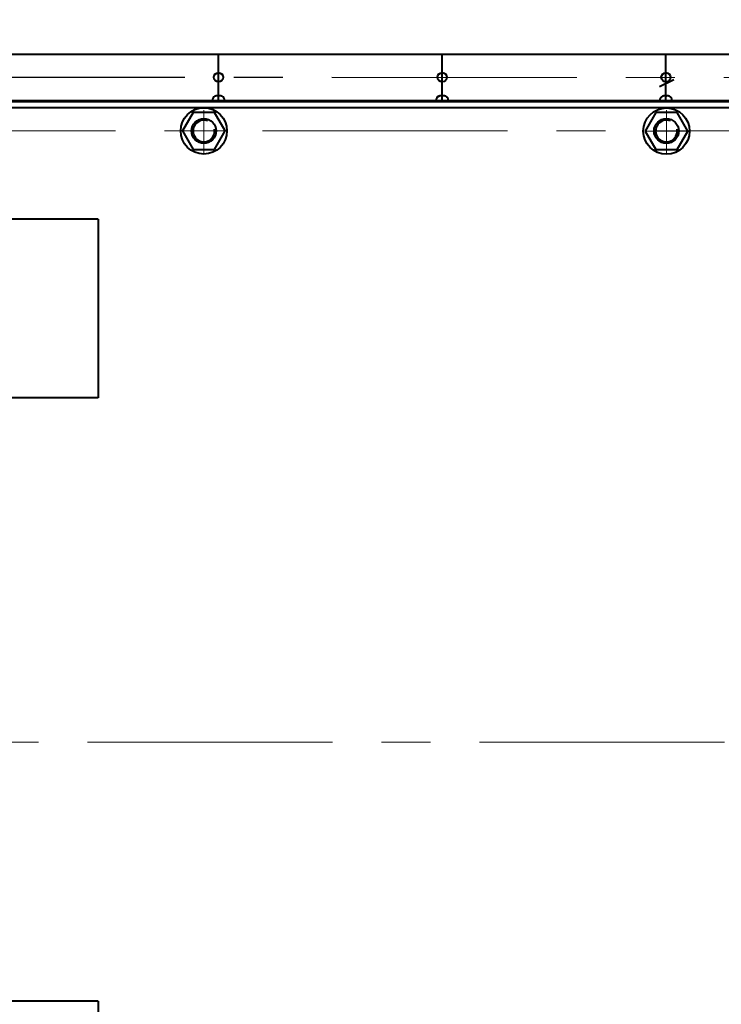
# Model space of a CAD drawing. Units: millimetres. Extents: x 955 to 12835, y -4778 to 3622.
# Drawn here: x 6792 to 7247, y 870 to 1508 of the extents above; entities that cross this region are included whole.
import ezdxf

# ---------------------------------------------------------------- set-up
doc = ezdxf.new("R2010")
doc.units = ezdxf.units.MM
doc.linetypes.add('CENTER', pattern=[50.8, 31.75, -6.35, 6.35, -6.35])
for name, color, linetype, lineweight in [('котел', 150, 'Continuous', 40), ('оси', 253, 'CENTER', 13), ('размеры', 253, 'Continuous', 13)]:
    doc.layers.add(name, color=color, linetype=linetype, lineweight=lineweight)
doc.styles.add('энтророс', font='geniso.shx', dxfattribs={"height": 60})
doc.dimstyles.new('20', dxfattribs={"dimtxt": 60, "dimasz": 50, "dimexe": 20, "dimexo": 0.625, "dimgap": 20, "dimtad": 1, "dimdec": 0, "dimtxsty": 'энтророс', "dimcen": 2.5, "dimadec": 0, "dimazin": 0, "dimtfac": 1, "dimtdec": 0, "dimtmove": 0, "dimatfit": 3, "dimfxl": 1, "dimarcsym": 0})

# ---------------------------------------------------------------- blocks, each defined once
blk = doc.blocks.new('*D23')
at = {"layer": 'Defpoints', "color": 0, "ltscale": 10, "transparency": 16777216}
for p in [(8228.99, 2280.84), (6192.68, -206.16), (6719.82, -206.16)]:
    blk.add_point(p, dxfattribs=at)
at = {"layer": 'размеры', "color": 0, "lineweight": -2, "ltscale": 10, "transparency": 16777216}
for p, q in [((8228.36, 2280.84), (6172.68, 2280.84)), ((6192.68, 2230.84), (6192.68, -156.16)), ((6719.2, -206.16), (6172.68, -206.16))]:
    blk.add_line(p, q, dxfattribs=at)
at = {"layer": 'размеры', "color": 0, "ltscale": 10, "transparency": 16777216}
for points in [[(6184.35, 2230.84), (6201.02, 2230.84), (6192.68, 2280.84)], [(6184.35, -156.16), (6201.02, -156.16), (6192.68, -206.16)]]:
    blk.add_solid(points, dxfattribs=at)
at = {"layer": 'размеры', "color": 0, "ltscale": 10, "transparency": 16777216, "insert": (6142.68, 937.91), "char_height": 60, "attachment_point": 5, "rotation": 90, "style": 'энтророс'}
blk.add_mtext('2487', dxfattribs=at)
blk = doc.blocks.new('*D24')
at = {"layer": 'Defpoints', "color": 0, "ltscale": 10, "transparency": 16777216}
for p in [(7379.82, 2140.14), (6301.21, -206.16), (6719.82, -206.16)]:
    blk.add_point(p, dxfattribs=at)
at = {"layer": 'размеры', "color": 0, "lineweight": -2, "ltscale": 10, "transparency": 16777216}
for p, q in [((7379.2, 2140.14), (6281.21, 2140.14)), ((6301.21, 2090.14), (6301.21, -156.16)), ((6719.2, -206.16), (6281.21, -206.16))]:
    blk.add_line(p, q, dxfattribs=at)
at = {"layer": 'размеры', "color": 0, "ltscale": 10, "transparency": 16777216}
for points in [[(6292.88, 2090.14), (6309.55, 2090.14), (6301.21, 2140.14)], [(6292.88, -156.16), (6309.55, -156.16), (6301.21, -206.16)]]:
    blk.add_solid(points, dxfattribs=at)
at = {"layer": 'размеры', "color": 0, "ltscale": 10, "transparency": 16777216, "insert": (6251.21, 937.04), "char_height": 60, "attachment_point": 5, "rotation": 90, "style": 'энтророс'}
blk.add_mtext('2346', dxfattribs=at)
blk = doc.blocks.new('*D25')
at = {"layer": 'Defpoints', "color": 0, "ltscale": 10, "transparency": 16777216}
for p in [(8468.95, 2723.92), (8468.95, 1837.08), (6454.12, 1040.19)]:
    blk.add_point(p, dxfattribs=at)
at = {"layer": 'размеры', "color": 0, "lineweight": -2, "ltscale": 10, "transparency": 16777216}
for p, q in [((6454.12, 1040.82), (6454.12, 2743.92)), ((8468.95, 1837.7), (8468.95, 2743.92)), ((6504.12, 2723.92), (8418.95, 2723.92))]:
    blk.add_line(p, q, dxfattribs=at)
at = {"layer": 'размеры', "color": 0, "ltscale": 10, "transparency": 16777216}
for points in [[(6504.12, 2732.26), (6504.12, 2715.59), (6454.12, 2723.92)], [(8418.95, 2732.26), (8418.95, 2715.59), (8468.95, 2723.92)]]:
    blk.add_solid(points, dxfattribs=at)
at = {"layer": 'размеры', "color": 0, "ltscale": 10, "transparency": 16777216, "insert": (7576.89, 2773.93), "char_height": 60, "attachment_point": 5, "style": 'энтророс'}
blk.add_mtext('2015', dxfattribs=at)

msp = doc.modelspace()

# ---------------------------------------------------------------- linework, layer by layer
at = {"layer": 'котел', "ltscale": 50}
for p, q in [((6743.92, 1485.9), (7661.4, 1485.9)), ((6743.92, 1485.89), (7661.4, 1485.89)), ((6743.92, 1455.9), (7661.4, 1455.9)), ((6743.92, 1455.89), (7661.4, 1455.89)), ((6918.88, 1458.67), (6918.83, 1458.67)), ((6918.88, 1458.66), (6918.83, 1458.66)), ((6920.65, 1458.67), (6920.62, 1458.94)), ((6920.65, 1458.66), (6920.62, 1458.93)), ((6921.11, 1458.67), (6920.65, 1458.67)), ((6921.11, 1458.66), (6920.65, 1458.66)), ((6921.58, 1458.67), (6921.11, 1458.67)), ((6921.58, 1458.66), (6921.11, 1458.66)), ((6921.61, 1458.94), (6921.58, 1458.67)), ((6921.61, 1458.93), (6921.58, 1458.66)), ((6923.39, 1458.67), (6923.35, 1458.67)), ((6923.39, 1458.66), (6923.35, 1458.66)), ((7063.88, 1458.67), (7063.83, 1458.67)), ((7063.88, 1458.66), (7063.83, 1458.66)), ((7065.65, 1458.67), (7065.62, 1458.94)), ((7065.65, 1458.66), (7065.62, 1458.93)), ((7066.11, 1458.67), (7065.65, 1458.67)), ((7066.11, 1458.66), (7065.65, 1458.66)), ((7066.58, 1458.67), (7066.11, 1458.67)), ((7066.58, 1458.66), (7066.11, 1458.66)), ((7066.61, 1458.94), (7066.58, 1458.67)), ((7066.61, 1458.93), (7066.58, 1458.66)), ((7068.39, 1458.67), (7068.35, 1458.67)), ((7068.39, 1458.66), (7068.35, 1458.66)), ((7208.88, 1458.67), (7208.83, 1458.67)), ((7208.88, 1458.66), (7208.83, 1458.66)), ((7210.65, 1458.67), (7210.62, 1458.94)), ((7210.65, 1458.66), (7210.62, 1458.93)), ((7211.11, 1458.67), (7210.65, 1458.67)), ((7211.11, 1458.66), (7210.65, 1458.66)), ((7211.58, 1458.67), (7211.11, 1458.67)), ((7211.58, 1458.66), (7211.11, 1458.66)), ((7211.61, 1458.94), (7211.58, 1458.67)), ((7211.61, 1458.93), (7211.58, 1458.66)), ((7213.39, 1458.67), (7213.35, 1458.67)), ((7213.39, 1458.66), (7213.35, 1458.66))]:
    msp.add_line(p, q, dxfattribs=at)
at = {"layer": 'котел'}
for p, q in [((6921.1, 1456), (6921.1, 1486)), ((6921.1, 1455.99), (6921.1, 1485.99)), ((7066.1, 1456), (7066.1, 1486)), ((7066.1, 1455.99), (7066.1, 1485.99)), ((7211.1, 1456), (7211.1, 1486)), ((7211.1, 1455.99), (7211.1, 1485.99)), ((7216.22, 1469.37), (7206.98, 1464.86)), ((6743.92, 1455.2), (7661.4, 1455.2)), ((6743.92, 1455.19), (7661.4, 1455.19)), ((6743.92, 1455.19), (6880.68, 1455.19)), ((6879.92, 1455.19), (7496.82, 1455.19)), ((6881.39, 1451.19), (6746.2, 1451.19)), ((7496.99, 1451.19), (6881.4, 1451.19)), ((6904.7, 1448.19), (6897.77, 1436.19)), ((6918.32, 1448.19), (6904.47, 1448.19)), ((6918.56, 1448.19), (6904.7, 1448.19)), ((6925.49, 1436.19), (6918.56, 1448.19)), ((7204.47, 1448.14), (7197.54, 1436.14)), ((7218.32, 1448.14), (7204.47, 1448.14)), ((7225.25, 1436.14), (7218.32, 1448.14)), ((6897.77, 1436.19), (6904.7, 1424.19)), ((6918.56, 1424.19), (6925.49, 1436.19)), ((7197.54, 1436.14), (7204.47, 1424.14)), ((7218.32, 1424.14), (7225.25, 1436.14)), ((6904.7, 1424.19), (6918.56, 1424.19)), ((7204.47, 1424.14), (7218.32, 1424.14)), ((6843.17, 1379.03), (6543.09, 1379.03)), ((6843.17, 1379.03), (6843.17, 1263.26)), ((6843.17, 1263.26), (6543.09, 1263.26)), ((6843.17, 872.29), (6543.09, 872.29)), ((6843.17, 872.29), (6843.17, 756.51))]:
    msp.add_line(p, q, dxfattribs=at)
at = {"layer": 'котел', "ltscale": 50}
for centre in [(6921.11, 1471), (6921.11, 1470.99), (7066.11, 1471), (7066.11, 1470.99), (7211.11, 1471), (7211.11, 1470.99)]:
    msp.add_circle(centre, 3, dxfattribs=at)
at = {"layer": 'котел'}
for centre, radius in [((6911.63, 1436.19), 15), ((7211.4, 1436.14), 15), ((6911.63, 1436.19), 8), ((7211.4, 1436.19), 8)]:
    msp.add_circle(centre, radius, dxfattribs=at)
at = {"layer": 'котел', "ltscale": 50}
for centre, radius, start, end in [((7419.82, 1040.19), 965.7, 90, 180), ((7419.82, 1040.19), 965, 180, 90), ((7419.82, 1040.19), 965.7, 228.61911, 90), ((6920.05, 1456), 2.94, 114.49455, 180), ((6920.05, 1455.99), 2.94, 114.49455, 180), ((6922.18, 1456), 2.94, 0, 65.50545), ((6922.18, 1455.99), 2.94, 0, 65.50545), ((7065.05, 1456), 2.94, 114.49455, 180), ((7065.05, 1455.99), 2.94, 114.49455, 180), ((7067.18, 1456), 2.94, 0, 65.50545), ((7067.18, 1455.99), 2.94, 0, 65.50545), ((7210.05, 1456), 2.94, 114.49455, 180), ((7210.05, 1455.99), 2.94, 114.49455, 180), ((7212.18, 1456), 2.94, 0, 65.50545), ((7212.18, 1455.99), 2.94, 0, 65.50545)]:
    msp.add_arc(centre, radius, start, end, dxfattribs=at)
at = {"layer": 'котел'}
for centre in [(6911.63, 1436.19), (7211.4, 1436.19)]:
    msp.add_arc(centre, 7, 67.76152, 9.00248, dxfattribs=at)
at = {"layer": 'котел', "ltscale": 50}
for points, start_tangent, end_tangent in [([(6919.24, 1458.8), (6919.12, 1458.76), (6919, 1458.72), (6918.88, 1458.67)], (-0.957768, -0.287542), (-0.914747, -0.404026)), ([(6919.24, 1458.79), (6919.12, 1458.75), (6919, 1458.71), (6918.88, 1458.66)], (-0.957768, -0.287542), (-0.914747, -0.404026)), ([(6919.44, 1458.86), (6919.24, 1458.8)], (-0.966792, -0.255565), (-0.957768, -0.287542)), ([(6919.44, 1458.85), (6919.24, 1458.79)], (-0.966792, -0.255565), (-0.957768, -0.287542)), ([(6919.48, 1458.87), (6919.44, 1458.86)], (-0.96817, -0.250295), (-0.966792, -0.255565)), ([(6919.48, 1458.86), (6919.44, 1458.85)], (-0.96817, -0.250295), (-0.966792, -0.255565)), ([(6919.51, 1458.88), (6919.48, 1458.87)], (-0.969357, -0.245657), (-0.96817, -0.250295)), ([(6919.51, 1458.87), (6919.48, 1458.86)], (-0.969357, -0.245657), (-0.96817, -0.250295)), ([(6919.55, 1458.89), (6919.51, 1458.88)], (-0.970904, -0.239469), (-0.969357, -0.245657)), ([(6919.55, 1458.88), (6919.51, 1458.87)], (-0.970904, -0.239469), (-0.969357, -0.245657)), ([(6919.57, 1458.89), (6919.55, 1458.89)], (-0.97175, -0.236012), (-0.970904, -0.239469)), ([(6919.57, 1458.88), (6919.55, 1458.88)], (-0.97175, -0.236012), (-0.970904, -0.239469)), ([(6919.6, 1458.9), (6919.57, 1458.89)], (-0.972847, -0.231449), (-0.97175, -0.236012)), ([(6919.6, 1458.89), (6919.57, 1458.88)], (-0.972847, -0.231449), (-0.97175, -0.236012)), ([(6919.63, 1458.91), (6919.6, 1458.9)], (-0.97396, -0.226721), (-0.972847, -0.231449)), ([(6919.63, 1458.9), (6919.6, 1458.89)], (-0.97396, -0.226721), (-0.972847, -0.231449)), ([(6919.8, 1458.94), (6919.63, 1458.91)], (-0.979593, -0.200991), (-0.97396, -0.226721)), ([(6919.8, 1458.93), (6919.63, 1458.9)], (-0.979593, -0.200991), (-0.97396, -0.226721)), ([(6920.32, 1459), (6920.2, 1458.99), (6920.1, 1458.98), (6919.99, 1458.97), (6919.9, 1458.96), (6919.8, 1458.94)], (-0.998657, -0.051803), (-0.987359, -0.158497)), ([(6920.32, 1458.99), (6920.2, 1458.98), (6920.1, 1458.97), (6919.99, 1458.96), (6919.9, 1458.95), (6919.8, 1458.93)], (-0.998657, -0.051803), (-0.987359, -0.158497)), ([(6920.62, 1458.94), (6920.56, 1458.96), (6920.51, 1458.97), (6920.44, 1458.98), (6920.38, 1458.99), (6920.32, 1459)], (-0.96567, 0.259773), (-0.996073, 0.088532)), ([(6920.62, 1458.93), (6920.56, 1458.95), (6920.51, 1458.96), (6920.44, 1458.97), (6920.38, 1458.98), (6920.32, 1458.99)], (-0.96567, 0.259773), (-0.996073, 0.088532)), ([(6921.91, 1459), (6921.85, 1458.99), (6921.78, 1458.98), (6921.72, 1458.97), (6921.66, 1458.96), (6921.61, 1458.94)], (-0.996073, -0.088532), (-0.96567, -0.259773)), ([(6921.91, 1458.99), (6921.85, 1458.98), (6921.78, 1458.97), (6921.72, 1458.96), (6921.66, 1458.95), (6921.61, 1458.93)], (-0.996073, -0.088532), (-0.96567, -0.259773)), ([(6922.43, 1458.94), (6922.33, 1458.96), (6922.23, 1458.97), (6922.13, 1458.98), (6922.02, 1458.99), (6921.91, 1459)], (-0.987359, 0.158497), (-0.998657, 0.051803)), ([(6922.43, 1458.93), (6922.33, 1458.95), (6922.23, 1458.96), (6922.13, 1458.97), (6922.02, 1458.98), (6921.91, 1458.99)], (-0.987359, 0.158497), (-0.998657, 0.051803)), ([(6922.54, 1458.92), (6922.43, 1458.94)], (-0.97598, 0.21786), (-0.979593, 0.200991)), ([(6922.54, 1458.91), (6922.43, 1458.93)], (-0.97598, 0.21786), (-0.979593, 0.200991)), ([(6922.63, 1458.9), (6922.6, 1458.91), (6922.54, 1458.92)], (-0.972847, 0.231449), (-0.97598, 0.21786)), ([(6922.63, 1458.89), (6922.6, 1458.9), (6922.54, 1458.91)], (-0.972847, 0.231449), (-0.97598, 0.21786)), ([(6922.66, 1458.89), (6922.63, 1458.9)], (-0.97175, 0.236012), (-0.972847, 0.231449)), ([(6922.66, 1458.88), (6922.63, 1458.89)], (-0.97175, 0.236012), (-0.972847, 0.231449)), ([(6922.68, 1458.89), (6922.66, 1458.89)], (-0.970904, 0.239469), (-0.97175, 0.236012)), ([(6922.68, 1458.88), (6922.66, 1458.88)], (-0.970904, 0.239469), (-0.97175, 0.236012)), ([(6922.72, 1458.88), (6922.68, 1458.89)], (-0.969357, 0.245657), (-0.970904, 0.239469)), ([(6922.72, 1458.87), (6922.68, 1458.88)], (-0.969357, 0.245657), (-0.970904, 0.239469)), ([(6922.75, 1458.87), (6922.72, 1458.88)], (-0.96817, 0.250295), (-0.969357, 0.245657)), ([(6922.75, 1458.86), (6922.72, 1458.87)], (-0.96817, 0.250295), (-0.969357, 0.245657)), ([(6922.78, 1458.86), (6922.75, 1458.87)], (-0.966792, 0.255565), (-0.96817, 0.250295)), ([(6922.78, 1458.85), (6922.75, 1458.86)], (-0.966792, 0.255565), (-0.96817, 0.250295)), ([(6922.99, 1458.8), (6922.78, 1458.86)], (-0.957768, 0.287542), (-0.966792, 0.255565)), ([(6922.99, 1458.79), (6922.78, 1458.85)], (-0.957768, 0.287542), (-0.966792, 0.255565)), ([(6923.35, 1458.67), (6923.23, 1458.72), (6923.11, 1458.76), (6922.99, 1458.8)], (-0.914747, 0.404026), (-0.957768, 0.287542)), ([(6923.35, 1458.66), (6923.23, 1458.71), (6923.11, 1458.75), (6922.99, 1458.79)], (-0.914747, 0.404026), (-0.957768, 0.287542)), ([(7064.24, 1458.8), (7064.12, 1458.76), (7064, 1458.72), (7063.88, 1458.67)], (-0.957768, -0.287542), (-0.914747, -0.404026)), ([(7064.24, 1458.79), (7064.12, 1458.75), (7064, 1458.71), (7063.88, 1458.66)], (-0.957768, -0.287542), (-0.914747, -0.404026)), ([(7064.44, 1458.86), (7064.24, 1458.8)], (-0.966792, -0.255565), (-0.957768, -0.287542)), ([(7064.44, 1458.85), (7064.24, 1458.79)], (-0.966792, -0.255565), (-0.957768, -0.287542)), ([(7064.48, 1458.87), (7064.44, 1458.86)], (-0.96817, -0.250295), (-0.966792, -0.255565)), ([(7064.48, 1458.86), (7064.44, 1458.85)], (-0.96817, -0.250295), (-0.966792, -0.255565)), ([(7064.51, 1458.88), (7064.48, 1458.87)], (-0.969357, -0.245657), (-0.96817, -0.250295)), ([(7064.51, 1458.87), (7064.48, 1458.86)], (-0.969357, -0.245657), (-0.96817, -0.250295)), ([(7064.55, 1458.89), (7064.51, 1458.88)], (-0.970904, -0.239469), (-0.969357, -0.245657)), ([(7064.55, 1458.88), (7064.51, 1458.87)], (-0.970904, -0.239469), (-0.969357, -0.245657)), ([(7064.57, 1458.89), (7064.55, 1458.89)], (-0.97175, -0.236012), (-0.970904, -0.239469)), ([(7064.57, 1458.88), (7064.55, 1458.88)], (-0.97175, -0.236012), (-0.970904, -0.239469)), ([(7064.6, 1458.9), (7064.57, 1458.89)], (-0.972847, -0.231449), (-0.97175, -0.236012)), ([(7064.6, 1458.89), (7064.57, 1458.88)], (-0.972847, -0.231449), (-0.97175, -0.236012)), ([(7064.63, 1458.91), (7064.6, 1458.9)], (-0.97396, -0.226721), (-0.972847, -0.231449)), ([(7064.63, 1458.9), (7064.6, 1458.89)], (-0.97396, -0.226721), (-0.972847, -0.231449)), ([(7064.8, 1458.94), (7064.63, 1458.91)], (-0.979593, -0.200991), (-0.97396, -0.226721)), ([(7064.8, 1458.93), (7064.63, 1458.9)], (-0.979593, -0.200991), (-0.97396, -0.226721)), ([(7065.32, 1459), (7065.2, 1458.99), (7065.1, 1458.98), (7064.99, 1458.97), (7064.9, 1458.96), (7064.8, 1458.94)], (-0.998657, -0.051803), (-0.987359, -0.158497)), ([(7065.32, 1458.99), (7065.2, 1458.98), (7065.1, 1458.97), (7064.99, 1458.96), (7064.9, 1458.95), (7064.8, 1458.93)], (-0.998657, -0.051803), (-0.987359, -0.158497)), ([(7065.62, 1458.94), (7065.56, 1458.96), (7065.51, 1458.97), (7065.44, 1458.98), (7065.38, 1458.99), (7065.32, 1459)], (-0.96567, 0.259773), (-0.996073, 0.088532)), ([(7065.62, 1458.93), (7065.56, 1458.95), (7065.51, 1458.96), (7065.44, 1458.97), (7065.38, 1458.98), (7065.32, 1458.99)], (-0.96567, 0.259773), (-0.996073, 0.088532)), ([(7066.91, 1459), (7066.85, 1458.99), (7066.78, 1458.98), (7066.72, 1458.97), (7066.66, 1458.96), (7066.61, 1458.94)], (-0.996073, -0.088532), (-0.96567, -0.259773)), ([(7066.91, 1458.99), (7066.85, 1458.98), (7066.78, 1458.97), (7066.72, 1458.96), (7066.66, 1458.95), (7066.61, 1458.93)], (-0.996073, -0.088532), (-0.96567, -0.259773)), ([(7067.43, 1458.94), (7067.33, 1458.96), (7067.23, 1458.97), (7067.13, 1458.98), (7067.02, 1458.99), (7066.91, 1459)], (-0.987359, 0.158497), (-0.998657, 0.051803)), ([(7067.43, 1458.93), (7067.33, 1458.95), (7067.23, 1458.96), (7067.13, 1458.97), (7067.02, 1458.98), (7066.91, 1458.99)], (-0.987359, 0.158497), (-0.998657, 0.051803)), ([(7067.54, 1458.92), (7067.43, 1458.94)], (-0.97598, 0.21786), (-0.979593, 0.200991)), ([(7067.54, 1458.91), (7067.43, 1458.93)], (-0.97598, 0.21786), (-0.979593, 0.200991)), ([(7067.63, 1458.9), (7067.6, 1458.91), (7067.54, 1458.92)], (-0.972847, 0.231449), (-0.97598, 0.21786)), ([(7067.63, 1458.89), (7067.6, 1458.9), (7067.54, 1458.91)], (-0.972847, 0.231449), (-0.97598, 0.21786)), ([(7067.66, 1458.89), (7067.63, 1458.9)], (-0.97175, 0.236012), (-0.972847, 0.231449)), ([(7067.66, 1458.88), (7067.63, 1458.89)], (-0.97175, 0.236012), (-0.972847, 0.231449)), ([(7067.68, 1458.89), (7067.66, 1458.89)], (-0.970904, 0.239469), (-0.97175, 0.236012)), ([(7067.68, 1458.88), (7067.66, 1458.88)], (-0.970904, 0.239469), (-0.97175, 0.236012)), ([(7067.72, 1458.88), (7067.68, 1458.89)], (-0.969357, 0.245657), (-0.970904, 0.239469)), ([(7067.72, 1458.87), (7067.68, 1458.88)], (-0.969357, 0.245657), (-0.970904, 0.239469)), ([(7067.75, 1458.87), (7067.72, 1458.88)], (-0.96817, 0.250295), (-0.969357, 0.245657)), ([(7067.75, 1458.86), (7067.72, 1458.87)], (-0.96817, 0.250295), (-0.969357, 0.245657)), ([(7067.78, 1458.86), (7067.75, 1458.87)], (-0.966792, 0.255565), (-0.96817, 0.250295)), ([(7067.78, 1458.85), (7067.75, 1458.86)], (-0.966792, 0.255565), (-0.96817, 0.250295)), ([(7067.99, 1458.8), (7067.78, 1458.86)], (-0.957768, 0.287542), (-0.966792, 0.255565)), ([(7067.99, 1458.79), (7067.78, 1458.85)], (-0.957768, 0.287542), (-0.966792, 0.255565)), ([(7068.35, 1458.67), (7068.23, 1458.72), (7068.11, 1458.76), (7067.99, 1458.8)], (-0.914747, 0.404026), (-0.957768, 0.287542)), ([(7068.35, 1458.66), (7068.23, 1458.71), (7068.11, 1458.75), (7067.99, 1458.79)], (-0.914747, 0.404026), (-0.957768, 0.287542)), ([(7209.24, 1458.8), (7209.12, 1458.76), (7209, 1458.72), (7208.88, 1458.67)], (-0.957768, -0.287542), (-0.914747, -0.404026)), ([(7209.24, 1458.79), (7209.12, 1458.75), (7209, 1458.71), (7208.88, 1458.66)], (-0.957768, -0.287542), (-0.914747, -0.404026)), ([(7209.44, 1458.86), (7209.24, 1458.8)], (-0.966792, -0.255565), (-0.957768, -0.287542)), ([(7209.44, 1458.85), (7209.24, 1458.79)], (-0.966792, -0.255565), (-0.957768, -0.287542)), ([(7209.48, 1458.87), (7209.44, 1458.86)], (-0.96817, -0.250295), (-0.966792, -0.255565)), ([(7209.48, 1458.86), (7209.44, 1458.85)], (-0.96817, -0.250295), (-0.966792, -0.255565)), ([(7209.51, 1458.88), (7209.48, 1458.87)], (-0.969357, -0.245657), (-0.96817, -0.250295)), ([(7209.51, 1458.87), (7209.48, 1458.86)], (-0.969357, -0.245657), (-0.96817, -0.250295)), ([(7209.55, 1458.89), (7209.51, 1458.88)], (-0.970904, -0.239469), (-0.969357, -0.245657)), ([(7209.55, 1458.88), (7209.51, 1458.87)], (-0.970904, -0.239469), (-0.969357, -0.245657)), ([(7209.57, 1458.89), (7209.55, 1458.89)], (-0.97175, -0.236012), (-0.970904, -0.239469)), ([(7209.57, 1458.88), (7209.55, 1458.88)], (-0.97175, -0.236012), (-0.970904, -0.239469)), ([(7209.6, 1458.9), (7209.57, 1458.89)], (-0.972847, -0.231449), (-0.97175, -0.236012)), ([(7209.6, 1458.89), (7209.57, 1458.88)], (-0.972847, -0.231449), (-0.97175, -0.236012)), ([(7209.63, 1458.91), (7209.6, 1458.9)], (-0.97396, -0.226721), (-0.972847, -0.231449)), ([(7209.63, 1458.9), (7209.6, 1458.89)], (-0.97396, -0.226721), (-0.972847, -0.231449)), ([(7209.8, 1458.94), (7209.63, 1458.91)], (-0.979593, -0.200991), (-0.97396, -0.226721)), ([(7209.8, 1458.93), (7209.63, 1458.9)], (-0.979593, -0.200991), (-0.97396, -0.226721)), ([(7210.32, 1459), (7210.2, 1458.99), (7210.1, 1458.98), (7209.99, 1458.97), (7209.9, 1458.96), (7209.8, 1458.94)], (-0.998657, -0.051803), (-0.987359, -0.158497)), ([(7210.32, 1458.99), (7210.2, 1458.98), (7210.1, 1458.97), (7209.99, 1458.96), (7209.9, 1458.95), (7209.8, 1458.93)], (-0.998657, -0.051803), (-0.987359, -0.158497)), ([(7210.62, 1458.94), (7210.56, 1458.96), (7210.51, 1458.97), (7210.44, 1458.98), (7210.38, 1458.99), (7210.32, 1459)], (-0.96567, 0.259773), (-0.996073, 0.088532)), ([(7210.62, 1458.93), (7210.56, 1458.95), (7210.51, 1458.96), (7210.44, 1458.97), (7210.38, 1458.98), (7210.32, 1458.99)], (-0.96567, 0.259773), (-0.996073, 0.088532)), ([(7211.91, 1459), (7211.85, 1458.99), (7211.78, 1458.98), (7211.72, 1458.97), (7211.66, 1458.96), (7211.61, 1458.94)], (-0.996073, -0.088532), (-0.96567, -0.259773)), ([(7211.91, 1458.99), (7211.85, 1458.98), (7211.78, 1458.97), (7211.72, 1458.96), (7211.66, 1458.95), (7211.61, 1458.93)], (-0.996073, -0.088532), (-0.96567, -0.259773)), ([(7212.43, 1458.94), (7212.33, 1458.96), (7212.23, 1458.97), (7212.13, 1458.98), (7212.02, 1458.99), (7211.91, 1459)], (-0.987359, 0.158497), (-0.998657, 0.051803)), ([(7212.43, 1458.93), (7212.33, 1458.95), (7212.23, 1458.96), (7212.13, 1458.97), (7212.02, 1458.98), (7211.91, 1458.99)], (-0.987359, 0.158497), (-0.998657, 0.051803)), ([(7212.54, 1458.92), (7212.43, 1458.94)], (-0.97598, 0.21786), (-0.979593, 0.200991)), ([(7212.54, 1458.91), (7212.43, 1458.93)], (-0.97598, 0.21786), (-0.979593, 0.200991)), ([(7212.63, 1458.9), (7212.6, 1458.91), (7212.54, 1458.92)], (-0.972847, 0.231449), (-0.97598, 0.21786)), ([(7212.63, 1458.89), (7212.6, 1458.9), (7212.54, 1458.91)], (-0.972847, 0.231449), (-0.97598, 0.21786)), ([(7212.66, 1458.89), (7212.63, 1458.9)], (-0.97175, 0.236012), (-0.972847, 0.231449)), ([(7212.66, 1458.88), (7212.63, 1458.89)], (-0.97175, 0.236012), (-0.972847, 0.231449)), ([(7212.68, 1458.89), (7212.66, 1458.89)], (-0.970904, 0.239469), (-0.97175, 0.236012)), ([(7212.68, 1458.88), (7212.66, 1458.88)], (-0.970904, 0.239469), (-0.97175, 0.236012)), ([(7212.72, 1458.88), (7212.68, 1458.89)], (-0.969357, 0.245657), (-0.970904, 0.239469)), ([(7212.72, 1458.87), (7212.68, 1458.88)], (-0.969357, 0.245657), (-0.970904, 0.239469)), ([(7212.75, 1458.87), (7212.72, 1458.88)], (-0.96817, 0.250295), (-0.969357, 0.245657)), ([(7212.75, 1458.86), (7212.72, 1458.87)], (-0.96817, 0.250295), (-0.969357, 0.245657)), ([(7212.78, 1458.86), (7212.75, 1458.87)], (-0.966792, 0.255565), (-0.96817, 0.250295)), ([(7212.78, 1458.85), (7212.75, 1458.86)], (-0.966792, 0.255565), (-0.96817, 0.250295)), ([(7212.99, 1458.8), (7212.78, 1458.86)], (-0.957768, 0.287542), (-0.966792, 0.255565)), ([(7212.99, 1458.79), (7212.78, 1458.85)], (-0.957768, 0.287542), (-0.966792, 0.255565)), ([(7213.35, 1458.67), (7213.23, 1458.72), (7213.11, 1458.76), (7212.99, 1458.8)], (-0.914747, 0.404026), (-0.957768, 0.287542)), ([(7213.35, 1458.66), (7213.23, 1458.71), (7213.11, 1458.75), (7212.99, 1458.79)], (-0.914747, 0.404026), (-0.957768, 0.287542))]:
    msp.add_spline(points, degree=3, dxfattribs=dict(at, start_tangent=start_tangent, end_tangent=end_tangent))
at = {"layer": 'оси', "ltscale": 5}
for p, q in [((7661.4, 1470.9), (6498.02, 1470.9)), ((7661.4, 1470.89), (6773.11, 1470.99)), ((6911.63, 1421.93), (6911.63, 1449.71)), ((6911.63, 1421.93), (6911.63, 1449.71)), ((6911.63, 1421.93), (6911.63, 1449.71)), ((6911.63, 1421.93), (6911.63, 1449.71)), ((7211.4, 1421.89), (7211.4, 1449.67)), ((7211.4, 1421.89), (7211.4, 1449.67)), ((7211.4, 1421.89), (7211.4, 1449.67)), ((7211.4, 1421.89), (7211.4, 1449.67)), ((7616.4, 1436.2), (6755.33, 1436.2)), ((7616.4, 1436.19), (6755.33, 1436.19)), ((6925.86, 1436.19), (6897.69, 1436.19)), ((6925.86, 1436.19), (6897.69, 1436.19)), ((6925.86, 1436.19), (6897.69, 1436.19)), ((7225.62, 1436.14), (7197.46, 1436.14)), ((7225.62, 1436.14), (7197.46, 1436.14)), ((7225.62, 1436.14), (7197.46, 1436.14)), ((6328.33, 1040.19), (8385.52, 1040.19))]:
    msp.add_line(p, q, dxfattribs=at)
msp.add_arc((7419.82, 1040.19), 774.14, 163.25259, 216.02757, dxfattribs=at)

# ---------------------------------------------------------------- dimensions: what is measured, and where the dimension line sits
at = {"layer": 'размеры', "ltscale": 10}
dim = msp.add_linear_dim(base=(8468.95, 2723.92), p1=(6454.12, 1040.19), p2=(8468.95, 1837.08), dimstyle='20', dxfattribs=at)
dim.commit()
dim.dimension.update_dxf_attribs({"geometry": '*D25', "text_midpoint": (7576.89, 2723.92), "dimtype": 160})
for base, p1, picture, middle in [((6192.68, -206.16), (8228.99, 2280.84), '*D23', (6192.68, 937.91)), ((6301.21, -206.16), (7379.82, 2140.14), '*D24', (6301.21, 937.04))]:
    dim = msp.add_linear_dim(base=base, p1=p1, p2=(6719.82, -206.16), angle=90, dimstyle='20', dxfattribs=at)
    dim.commit()
    dim.dimension.update_dxf_attribs({"geometry": picture, "text_midpoint": middle, "dimtype": 160})

doc.saveas('drawing.dxf')
